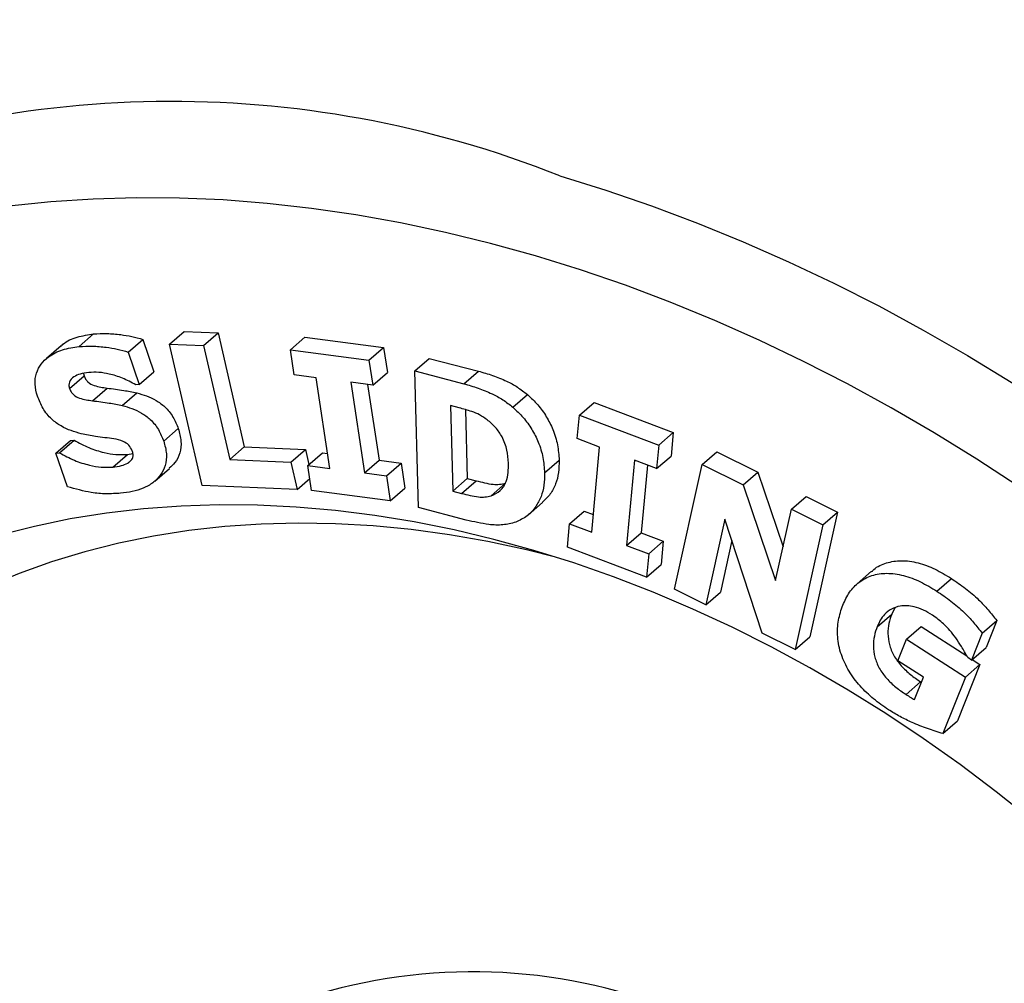
# Model space of a CAD drawing. Units: inches. Extents: x 0.7 to 32.6, y 0.8 to 21.3.
# Drawn here: x 7.7 to 8.4, y 13.3 to 14.1 of the extents above; entities that cross this region are included whole.
import ezdxf

# ---------------------------------------------------------------- set-up
doc = ezdxf.new("R2010")
doc.units = ezdxf.units.IN
doc.header["$LTSCALE"] = 2
doc.header["$MEASUREMENT"] = 0
doc.linetypes.add('SLD-Solid', pattern=[0])

msp = doc.modelspace()

# ---------------------------------------------------------------- linework, layer by layer
at = {"color": 7, "linetype": 'SLD-Solid', "lineweight": 25}
for p, q in [((7.69814, 13.83664), (7.70995, 13.84687)), ((7.73798, 13.83227), (7.74979, 13.8425)), ((7.74979, 13.8425), (7.75872, 13.81626)), ((7.77137, 13.83864), (7.78319, 13.84886)), ((7.78319, 13.84886), (7.81073, 13.84772)), ((7.79892, 13.83749), (7.81073, 13.84772)), ((7.81073, 13.84772), (7.83203, 13.75542)), ((7.86933, 13.83398), (7.88115, 13.84421)), ((7.88115, 13.84421), (7.94486, 13.83587)), ((7.68355, 13.83722), (7.67174, 13.82699)), ((7.79778, 13.72421), (7.77137, 13.83864)), ((7.77137, 13.83864), (7.79892, 13.83749)), ((7.79892, 13.83749), (7.82022, 13.74519)), ((7.87239, 13.8138), (7.86933, 13.83398)), ((7.86933, 13.83398), (7.93305, 13.82564)), ((7.93305, 13.82564), (7.94486, 13.83587)), ((7.94486, 13.83587), (7.94791, 13.81569)), ((7.73798, 13.83227), (7.7469, 13.80603)), ((7.93305, 13.82564), (7.9361, 13.80546)), ((7.97012, 13.81691), (7.98193, 13.82714)), ((7.98193, 13.82714), (8.02173, 13.81676)), ((7.69037, 13.8028), (7.70218, 13.81303)), ((7.70184, 13.81497), (7.70218, 13.81303)), ((7.7469, 13.80603), (7.75872, 13.81626)), ((7.89022, 13.81148), (7.87239, 13.8138)), ((7.90131, 13.73808), (7.89022, 13.81148)), ((7.9361, 13.80546), (7.94791, 13.81569)), ((7.97315, 13.70633), (7.97012, 13.81691)), ((7.97012, 13.81691), (8.00992, 13.80653)), ((8.00992, 13.80653), (8.02173, 13.81676)), ((7.70907, 13.7928), (7.72088, 13.80303)), ((7.7469, 13.80603), (7.74406, 13.80577)), ((7.9361, 13.80546), (7.91827, 13.80781)), ((7.91827, 13.80781), (7.92936, 13.73441)), ((7.9319, 13.80602), (7.94117, 13.74464)), ((7.73319, 13.78887), (7.745, 13.7991)), ((8.04965, 13.78755), (8.06146, 13.79778)), ((8.00614, 13.78702), (7.99898, 13.78888)), ((7.99898, 13.78888), (8.00088, 13.71967)), ((8.01116, 13.78553), (8.01269, 13.7299)), ((8.10358, 13.78105), (8.11539, 13.79128)), ((8.11539, 13.79128), (8.1796, 13.76699)), ((8.10183, 13.76212), (8.10358, 13.78105)), ((8.10358, 13.78105), (8.16779, 13.75676)), ((7.76674, 13.76005), (7.77855, 13.77027)), ((8.11981, 13.75532), (8.10183, 13.76212)), ((8.16779, 13.75676), (8.1796, 13.76699)), ((8.1796, 13.76699), (8.17785, 13.74806)), ((7.67944, 13.7505), (7.69126, 13.76073)), ((7.68235, 13.75076), (7.69417, 13.76099)), ((7.69126, 13.76073), (7.69417, 13.76099)), ((7.82022, 13.74519), (7.83203, 13.75542)), ((7.83203, 13.75542), (7.88154, 13.75336)), ((7.86973, 13.74313), (7.88154, 13.75336)), ((7.88154, 13.75336), (7.88435, 13.74116)), ((8.11347, 13.68639), (8.11981, 13.75532)), ((8.16779, 13.75676), (8.16604, 13.73783)), ((7.67944, 13.7505), (7.68235, 13.75076)), ((7.68874, 13.72317), (7.67944, 13.7505)), ((7.72545, 13.73904), (7.73726, 13.74927)), ((7.73726, 13.74927), (7.7418, 13.75006)), ((7.82022, 13.74519), (7.86973, 13.74313)), ((7.88348, 13.7404), (7.89529, 13.75063)), ((7.89529, 13.75063), (7.89949, 13.75008)), ((8.16604, 13.73783), (8.17785, 13.74806)), ((8.20303, 13.74119), (8.21484, 13.75142)), ((8.21484, 13.75142), (8.24801, 13.73491)), ((7.73754, 13.74216), (7.74011, 13.74439)), ((7.75955, 13.72775), (7.77136, 13.73798)), ((7.86973, 13.74313), (7.87483, 13.721)), ((7.88651, 13.72023), (7.88348, 13.7404)), ((7.88348, 13.7404), (7.90131, 13.73808)), ((7.92936, 13.73441), (7.94117, 13.74464)), ((7.94117, 13.74464), (7.959, 13.74229)), ((7.94719, 13.73206), (7.959, 13.74229)), ((7.959, 13.74229), (7.96204, 13.72212)), ((8.07531, 13.73446), (8.08712, 13.74469)), ((8.14808, 13.74462), (8.14175, 13.67569)), ((8.16604, 13.73783), (8.14808, 13.74462)), ((8.15859, 13.74064), (8.15356, 13.68592)), ((8.18051, 13.64016), (8.20303, 13.74119)), ((8.20303, 13.74119), (8.2362, 13.72468)), ((7.87483, 13.721), (7.88506, 13.72986)), ((7.92936, 13.73441), (7.94719, 13.73206)), ((7.94719, 13.73206), (7.95022, 13.7119)), ((8.00088, 13.71967), (8.01269, 13.7299)), ((8.01269, 13.7299), (8.01985, 13.72803)), ((8.2362, 13.72468), (8.24801, 13.73491)), ((8.24801, 13.73491), (8.26858, 13.67442)), ((7.87483, 13.721), (7.79778, 13.72421)), ((7.95022, 13.7119), (7.96204, 13.72212)), ((8.00804, 13.7178), (8.01985, 13.72803)), ((8.03193, 13.71584), (8.04374, 13.72607)), ((8.2362, 13.72468), (8.26252, 13.64726)), ((7.95022, 13.7119), (7.88651, 13.72023)), ((8.00088, 13.71967), (8.00804, 13.7178)), ((8.27542, 13.70513), (8.28723, 13.71536)), ((8.28723, 13.71536), (8.31266, 13.7027)), ((8.01184, 13.69623), (7.97315, 13.70633)), ((8.06191, 13.70025), (8.07372, 13.71048)), ((8.09549, 13.69319), (8.1073, 13.70342)), ((8.1073, 13.70342), (8.11478, 13.70059)), ((8.26252, 13.64726), (8.27542, 13.70513)), ((8.27542, 13.70513), (8.30084, 13.69247)), ((8.31266, 13.7027), (8.29013, 13.60167)), ((8.30084, 13.69247), (8.31266, 13.7027)), ((8.09375, 13.67425), (8.09549, 13.69319)), ((8.09549, 13.69319), (8.11347, 13.68639)), ((8.22139, 13.69684), (8.20593, 13.6275)), ((8.25159, 13.60476), (8.22139, 13.69684)), ((8.30084, 13.69247), (8.27832, 13.59144)), ((8.14175, 13.67569), (8.15356, 13.68592)), ((8.15356, 13.68592), (8.17152, 13.67913)), ((8.15796, 13.64996), (8.09375, 13.67425)), ((8.14175, 13.67569), (8.1597, 13.6689)), ((8.1597, 13.6689), (8.17152, 13.67913)), ((8.17152, 13.67913), (8.16977, 13.66019)), ((8.22707, 13.67954), (8.21775, 13.63773)), ((8.1597, 13.6689), (8.15796, 13.64996)), ((8.15796, 13.64996), (8.16977, 13.66019)), ((8.34029, 13.6547), (8.32848, 13.64447)), ((8.39314, 13.63866), (8.40495, 13.64889)), ((8.20593, 13.6275), (8.18051, 13.64016)), ((8.20593, 13.6275), (8.21775, 13.63773)), ((8.34479, 13.60989), (8.3566, 13.62012)), ((8.35902, 13.62509), (8.3566, 13.62012)), ((8.36856, 13.59988), (8.38037, 13.61011)), ((8.38037, 13.61011), (8.41742, 13.58621)), ((8.42985, 13.60463), (8.44167, 13.61486)), ((8.44167, 13.61486), (8.43302, 13.59311)), ((8.27832, 13.59144), (8.25159, 13.60476)), ((8.27832, 13.59144), (8.29013, 13.60167)), ((8.42985, 13.60463), (8.4212, 13.58288)), ((8.36162, 13.58236), (8.36856, 13.59988)), ((8.36856, 13.59988), (8.41627, 13.5691)), ((8.4212, 13.58288), (8.43302, 13.59311)), ((8.38223, 13.56905), (8.36162, 13.58236)), ((8.42808, 13.57932), (8.4099, 13.53353)), ((8.41627, 13.5691), (8.42808, 13.57932)), ((8.4212, 13.58288), (8.41822, 13.58481)), ((8.42179, 13.58339), (8.42808, 13.57932)), ((8.36816, 13.55497), (8.37997, 13.5652)), ((8.375, 13.55086), (8.38223, 13.56905)), ((8.37997, 13.5652), (8.38055, 13.56483)), ((8.41627, 13.5691), (8.39809, 13.5233)), ((8.39809, 13.5233), (8.4099, 13.53353))]:
    msp.add_line(p, q, dxfattribs=at)
at = {"color": 1, "linetype": 'SLD-Solid', "lineweight": 25, "flags": 128}
msp.add_lwpolyline([(8.08761, 13.97491), (8.12486, 13.96335), (8.16207, 13.9506), (8.19918, 13.93668), (8.23618, 13.9216), (8.27302, 13.90537), (8.30965, 13.88802), (8.34605, 13.86956), (8.38218, 13.85002), (8.41799, 13.8294), (8.45345, 13.80773), (8.48853, 13.78505), (8.52318, 13.76135), (8.55737, 13.73669), (8.59107, 13.71107), (8.62424, 13.68453), (8.65685, 13.65709), (8.68885, 13.62878), (8.72023, 13.59963), (8.75095, 13.56967), (8.78096, 13.53894), (8.81026, 13.50746), (8.83879, 13.47526), (8.86654, 13.44239), (8.89347, 13.40887), (8.91956, 13.37474), (8.94478, 13.34004), (8.9691, 13.30479), (8.9925, 13.26905), (9.01496, 13.23283), (9.03644, 13.19619), (9.05694, 13.15916), (9.07642, 13.12178), (9.09486, 13.08408), (9.11226, 13.04611), (9.12858, 13.00791), (9.14382, 12.96951), (9.15795, 12.93096), (9.17097, 12.89229), (9.18285, 12.85355), (9.19359, 12.81477), (9.20318, 12.776), (9.2116, 12.73728), (9.21884, 12.69864), (9.22491, 12.66013), (9.22979, 12.62178), (9.23347, 12.58364), (9.23596, 12.54575), (9.23725, 12.50814), (9.23734, 12.47086), (9.23623, 12.43394), (9.23393, 12.39742), (9.23042, 12.36134), (9.22572, 12.32574), (9.21983, 12.29065), (9.21276, 12.25611), (9.20452, 12.22215), (9.19511, 12.18882), (9.18454, 12.15614), (9.17283, 12.12415), (9.15998, 12.09289), (9.14602, 12.06238), (9.13095, 12.03266), (9.11478, 12.00375), (9.09755, 11.9757), (9.07926, 11.94852), (9.05993, 11.92224), (9.03959, 11.8969), (9.01826, 11.87252), (8.99595, 11.84912), (8.97269, 11.82673), (8.9485, 11.80537), (8.92341, 11.78506), (8.89745, 11.76583), (8.87065, 11.74769), (8.84302, 11.73067), (8.8146, 11.71478), (8.78542, 11.70004), (8.75551, 11.68646), (8.7249, 11.67406), (8.69362, 11.66284), (8.66171, 11.65283), (8.62919, 11.64404), (8.5961, 11.63646), (8.59373, 11.63597)], dxfattribs=at)
at = {"color": 7, "linetype": 'SLD-Solid', "lineweight": 25, "flags": 128}
for points in [[(8.06791, 13.91011), (8.03146, 13.92024), (7.99504, 13.92916), (7.95869, 13.93686), (7.92245, 13.94334), (7.88636, 13.94858), (7.85046, 13.95259), (7.81479, 13.95535), (7.77939, 13.95686), (7.74429, 13.95713), (7.70954, 13.95615), (7.67517, 13.95392), (7.64121, 13.95045), (7.60771, 13.94573), (7.5747, 13.93979), (7.54222, 13.93261), (7.5103, 13.92421), (7.47898, 13.91459), (7.44829, 13.90378), (7.41826, 13.89177), (7.38893, 13.87859), (7.36032, 13.86424), (7.33248, 13.84875), (7.30542, 13.83213), (7.27919, 13.81439), (7.25379, 13.79556), (7.22928, 13.77565), (7.20566, 13.7547), (7.18297, 13.73271), (7.16123, 13.70972), (7.14047, 13.68575), (7.1207, 13.66082), (7.10195, 13.63497), (7.08424, 13.60822), (7.06758, 13.58059), (7.05201, 13.55213), (7.03752, 13.52286), (7.02414, 13.4928), (7.01189, 13.46201), (7.00077, 13.4305), (6.9908, 13.39831), (6.98199, 13.36547), (6.97434, 13.33203), (6.96788, 13.29802), (6.96259, 13.26348), (6.9585, 13.22843), (6.9556, 13.19293), (6.95389, 13.157), (6.95339, 13.12069), (6.95408, 13.08404), (6.95598, 13.04709), (6.95906, 13.00987), (6.96335, 12.97243), (6.96882, 12.93481), (6.97547, 12.89704), (6.9833, 12.85918), (6.99229, 12.82125), (7.00245, 12.7833), (7.01375, 12.74538), (7.02618, 12.70752), (7.03973, 12.66976), (7.05439, 12.63215), (7.07014, 12.59473), (7.08696, 12.55753), (7.10484, 12.52059), (7.12375, 12.48396), (7.14368, 12.44768), (7.1646, 12.41179), (7.18649, 12.37631), (7.20933, 12.3413), (7.23309, 12.30679), (7.25774, 12.27282), (7.28327, 12.23942), (7.30964, 12.20664), (7.33682, 12.1745), (7.36479, 12.14304), (7.39351, 12.11229), (7.42295, 12.08229), (7.45309, 12.05308), (7.48388, 12.02467), (7.5153, 11.99711), (7.54731, 11.97042), (7.57988, 11.94463), (7.61297, 11.91977), (7.64654, 11.89587), (7.68056, 11.87295), (7.715, 11.85104), (7.74981, 11.83016), (7.78496, 11.81033), (7.8204, 11.79158), (7.85611, 11.77392), (7.89204, 11.75737), (7.92816, 11.74196), (7.96441, 11.7277), (8.00078, 11.7146), (8.03721, 11.70268), (8.07366, 11.69195), (8.11011, 11.68242), (8.1465, 11.67411), (8.1828, 11.66702), (8.21897, 11.66116), (8.25496, 11.65653), (8.29075, 11.65315), (8.32629, 11.65101), (8.36155, 11.65012), (8.39648, 11.65048), (8.43105, 11.65208), (8.46521, 11.65493), (8.49895, 11.65902), (8.5322, 11.66436), (8.56495, 11.67092), (8.59716, 11.67871), (8.62878, 11.68772), (8.6598, 11.69794), (8.69016, 11.70935), (8.71984, 11.72194), (8.74882, 11.73571), (8.77704, 11.75063), (8.8045, 11.76669), (8.83115, 11.78388), (8.85697, 11.80216), (8.88192, 11.82153), (8.90599, 11.84197), (8.92915, 11.86344), (8.95137, 11.88593), (8.97262, 11.90942), (8.99289, 11.93387), (9.01215, 11.95926), (9.03039, 11.98557), (9.04757, 12.01276), (9.06369, 12.04081), (9.07872, 12.06968), (9.09266, 12.09935), (9.10548, 12.12977), (9.11716, 12.16093), (9.12771, 12.19279), (9.1371, 12.2253), (9.14533, 12.25844), (9.15239, 12.29217), (9.15826, 12.32646), (9.16295, 12.36126), (9.16645, 12.39654), (9.16875, 12.43226), (9.16986, 12.46838), (9.16976, 12.50486), (9.16847, 12.54167), (9.16598, 12.57876), (9.16229, 12.61609), (9.15742, 12.65363), (9.15135, 12.69133), (9.14411, 12.72915), (9.1357, 12.76705), (9.12612, 12.80499), (9.1154, 12.84293), (9.10353, 12.88083), (9.09053, 12.91864), (9.07643, 12.95633), (9.06122, 12.99386), (9.04493, 13.03118), (9.02758, 13.06825), (9.00918, 13.10503), (8.98976, 13.14149), (8.96934, 13.17759), (8.94793, 13.21328), (8.92556, 13.24852), (8.90226, 13.28329), (8.87805, 13.31753), (8.85295, 13.35122), (8.827, 13.38432), (8.80022, 13.41679), (8.77264, 13.44859), (8.74429, 13.4797), (8.71521, 13.51008), (8.68541, 13.53969), (8.65495, 13.5685), (8.62383, 13.59649), (8.59212, 13.62362), (8.55982, 13.64986), (8.52699, 13.67519), (8.49366, 13.69957), (8.45985, 13.72298), (8.42562, 13.7454), (8.39099, 13.7668), (8.35601, 13.78716), (8.32071, 13.80645), (8.28512, 13.82466), (8.2493, 13.84177), (8.21327, 13.85775), (8.17708, 13.87259), (8.14076, 13.88627), (8.10436, 13.89878), (8.06791, 13.91011)], [(8.06657, 13.67164), (8.03425, 13.68055), (8.00197, 13.68825), (7.96977, 13.69473), (7.9377, 13.69998), (7.90579, 13.70398), (7.87411, 13.70674), (7.84268, 13.70826), (7.81156, 13.70852), (7.78078, 13.70753), (7.75039, 13.7053), (7.72043, 13.70181), (7.69094, 13.69709), (7.66197, 13.69113), (7.63355, 13.68394), (7.60571, 13.67554), (7.57851, 13.66593), (7.55198, 13.65514), (7.52615, 13.64316), (7.50106, 13.63002), (7.47675, 13.61574), (7.45324, 13.60034), (7.43058, 13.58384), (7.40878, 13.56626), (7.38789, 13.54763), (7.36794, 13.52796), (7.34894, 13.5073), (7.33092, 13.48567), (7.31392, 13.46309), (7.29794, 13.4396), (7.28303, 13.41523), (7.26919, 13.39001), (7.25644, 13.36399), (7.24481, 13.33719), (7.23431, 13.30965), (7.22495, 13.28142), (7.21675, 13.25252), (7.20971, 13.223), (7.20385, 13.19291), (7.19918, 13.16227), (7.1957, 13.13114), (7.19342, 13.09956), (7.19234, 13.06757), (7.19246, 13.03521), (7.19377, 13.00253), (7.19629, 12.96958), (7.20001, 12.9364), (7.20492, 12.90304), (7.21101, 12.86954), (7.21827, 12.83594), (7.2267, 12.80231), (7.23629, 12.76867), (7.24702, 12.73508), (7.25887, 12.70159), (7.27183, 12.66824), (7.28588, 12.63507), (7.30101, 12.60214), (7.31719, 12.56949), (7.33439, 12.53716), (7.3526, 12.5052), (7.3718, 12.47365), (7.39194, 12.44256), (7.41301, 12.41197), (7.43498, 12.38191), (7.45781, 12.35244), (7.48148, 12.3236), (7.50595, 12.29542), (7.53119, 12.26794), (7.55716, 12.2412), (7.58382, 12.21523), (7.61115, 12.19009), (7.6391, 12.16579), (7.66764, 12.14237), (7.69672, 12.11986), (7.7263, 12.0983), (7.75635, 12.07771), (7.78682, 12.05813), (7.81767, 12.03958), (7.84886, 12.02208), (7.88034, 12.00567), (7.91207, 11.99036), (7.94401, 11.97617), (7.97611, 11.96312), (8.00833, 11.95124), (8.04062, 11.94053), (8.07294, 11.93102), (8.10525, 11.92271), (8.13749, 11.91563), (8.16964, 11.90976), (8.20163, 11.90514), (8.23343, 11.90175), (8.26499, 11.89962), (8.29627, 11.89873), (8.32723, 11.89909), (8.35781, 11.9007), (8.38799, 11.90356), (8.41772, 11.90767), (8.44696, 11.91301), (8.47566, 11.91958), (8.5038, 11.92738), (8.53132, 11.93638), (8.55819, 11.94659), (8.58438, 11.95798), (8.60984, 11.97054), (8.63454, 11.98425), (8.65846, 11.99909), (8.68155, 12.01504), (8.70378, 12.03209), (8.72512, 12.0502), (8.74555, 12.06935), (8.76504, 12.08951), (8.78355, 12.11067), (8.80106, 12.13278), (8.81755, 12.15582), (8.833, 12.17975), (8.84738, 12.20455), (8.86067, 12.23017), (8.87286, 12.25659), (8.88393, 12.28376), (8.89386, 12.31165), (8.90265, 12.34022), (8.91027, 12.36944), (8.91671, 12.39925), (8.92198, 12.42962), (8.92606, 12.46051), (8.92894, 12.49187), (8.93062, 12.52366), (8.9311, 12.55584), (8.93038, 12.58836), (8.92846, 12.62118), (8.92535, 12.65425), (8.92104, 12.68753), (8.91554, 12.72097), (8.90886, 12.75452), (8.90101, 12.78814), (8.892, 12.82179), (8.88184, 12.8554), (8.87055, 12.88895), (8.85814, 12.92238), (8.84463, 12.95564), (8.83004, 12.98869), (8.81438, 13.02149), (8.79769, 13.05399), (8.77997, 13.08614), (8.76127, 13.1179), (8.7416, 13.14923), (8.72099, 13.18007), (8.69947, 13.2104), (8.67706, 13.24017), (8.65381, 13.26933), (8.62973, 13.29785), (8.60488, 13.32569), (8.57927, 13.3528), (8.55294, 13.37915), (8.52594, 13.40471), (8.4983, 13.42944), (8.47005, 13.45331), (8.44124, 13.47627), (8.4119, 13.49831), (8.38208, 13.51939), (8.35181, 13.53947), (8.32115, 13.55854), (8.29013, 13.57657), (8.25879, 13.59353), (8.22718, 13.6094), (8.19533, 13.62415), (8.16331, 13.63777), (8.13114, 13.65024), (8.09888, 13.66153), (8.06657, 13.67164)], [(8.08416, 13.66629), (8.06068, 13.6721), (8.02942, 13.67879), (7.99827, 13.68426), (7.96728, 13.68848), (7.93649, 13.69147), (7.90595, 13.6932), (7.8757, 13.69369), (7.8458, 13.69293), (7.81627, 13.69092), (7.78717, 13.68766), (7.75854, 13.68316), (7.73042, 13.67743), (7.70284, 13.67047), (7.67586, 13.66229), (7.64952, 13.65292), (7.62384, 13.64235), (7.59887, 13.6306), (7.57464, 13.6177), (7.55119, 13.60366), (7.52856, 13.58851), (7.50677, 13.57225), (7.48587, 13.55493), (7.46587, 13.53656), (7.44682, 13.51717), (7.42873, 13.49679), (7.41163, 13.47544), (7.39556, 13.45317), (7.38052, 13.43), (7.36655, 13.40597), (7.35367, 13.38111), (7.34189, 13.35546), (7.33123, 13.32906), (7.32171, 13.30194), (7.31334, 13.27414), (7.30613, 13.24571), (7.3001, 13.21669), (7.29525, 13.18712), (7.29159, 13.15704), (7.28913, 13.12651), (7.28786, 13.09555), (7.28779, 13.06422), (7.28893, 13.03256), (7.29126, 13.00063), (7.29479, 12.96846), (7.29951, 12.93611), (7.30542, 12.90361), (7.3125, 12.87103), (7.32074, 12.83841), (7.33014, 12.80579), (7.34067, 12.77322), (7.35233, 12.74075), (7.36509, 12.70844), (7.37894, 12.67632), (7.39386, 12.64444), (7.40982, 12.61285), (7.42681, 12.5816), (7.44479, 12.55073), (7.46374, 12.52029), (7.48364, 12.49032), (7.50445, 12.46086), (7.52614, 12.43197), (7.54868, 12.40368), (7.57204, 12.37603), (7.59618, 12.34906), (7.62107, 12.32282), (7.64668, 12.29734), (7.67295, 12.27266), (7.69987, 12.24881), (7.72737, 12.22584), (7.75544, 12.20377), (7.78402, 12.18264), (7.81307, 12.16247), (7.84255, 12.1433), (7.87242, 12.12516), (7.90263, 12.10807), (7.93314, 12.09205), (7.9639, 12.07714), (7.99487, 12.06335), (8.026, 12.0507), (8.05726, 12.03921), (8.08858, 12.02891), (8.11993, 12.01979), (8.15126, 12.01188), (8.18252, 12.00519), (8.21367, 11.99973), (8.24466, 11.9955), (8.27544, 11.99252), (8.30598, 11.99078), (8.33623, 11.9903), (8.36614, 11.99106), (8.39566, 11.99307), (8.42476, 11.99633), (8.45339, 12.00082), (8.48152, 12.00656), (8.50909, 12.01352), (8.53607, 12.02169), (8.56242, 12.03107), (8.5881, 12.04164), (8.61307, 12.05338), (8.63729, 12.06628), (8.66074, 12.08032), (8.68337, 12.09548), (8.70516, 12.11173), (8.72606, 12.12906), (8.74606, 12.14743), (8.76512, 12.16682), (8.78321, 12.1872), (8.8003, 12.20854), (8.81638, 12.23081), (8.83141, 12.25398), (8.84538, 12.27801), (8.85826, 12.30287), (8.87004, 12.32853), (8.8807, 12.35493), (8.89022, 12.38205), (8.89859, 12.40984), (8.9058, 12.43827), (8.91183, 12.46729), (8.91668, 12.49686), (8.92034, 12.52694), (8.92281, 12.55748), (8.92407, 12.58844), (8.92414, 12.61977), (8.923, 12.65142), (8.92067, 12.68336), (8.91869, 12.70265)]]:
    msp.add_lwpolyline(points, dxfattribs=at)
at = {"color": 1, "linetype": 'SLD-Solid', "lineweight": 25}
msp.add_arc((7.7732, 13.18442), 0.85073, 68.31034, 158.45827, dxfattribs=at)
at = {"color": 7, "linetype": 'SLD-Solid', "lineweight": 25}
msp.add_arc((8.01735, 12.8917), 0.43878, 44.42083, 124.34081, dxfattribs=at)
for points, knots in [([(9.66857, 12.19901), (9.67284, 12.20592), (9.68309, 12.22249), (9.69818, 12.24958), (9.71399, 12.28014), (9.72877, 12.31144), (9.74256, 12.34341), (9.75534, 12.37605), (9.76708, 12.40933), (9.77779, 12.44322), (9.78744, 12.47769), (9.79605, 12.51271), (9.80358, 12.54826), (9.81005, 12.58431), (9.81544, 12.62082), (9.81975, 12.65778), (9.82298, 12.69514), (9.82512, 12.73287), (9.82616, 12.77096), (9.82612, 12.80935), (9.82499, 12.84803), (9.82277, 12.88696), (9.81946, 12.92611), (9.81506, 12.96545), (9.80959, 13.00494), (9.80304, 13.04456), (9.79543, 13.08426), (9.78675, 13.12402), (9.77701, 13.16381), (9.76623, 13.2036), (9.75441, 13.24334), (9.74156, 13.28302), (9.7277, 13.32259), (9.71283, 13.36203), (9.69697, 13.40131), (9.68013, 13.44039), (9.66232, 13.47925), (9.64357, 13.51784), (9.62388, 13.55615), (9.60326, 13.59414), (9.58175, 13.63178), (9.55935, 13.66905), (9.53608, 13.7059), (9.51197, 13.74232), (9.48702, 13.77827), (9.46127, 13.81373), (9.43473, 13.84866), (9.40742, 13.88305), (9.37936, 13.91686), (9.35058, 13.95006), (9.3211, 13.98263), (9.29094, 14.01455), (9.26013, 14.04579), (9.22869, 14.07631), (9.19664, 14.10611), (9.16402, 14.13516), (9.13084, 14.16342), (9.09714, 14.19088), (9.06293, 14.21753), (9.02825, 14.24332), (8.99313, 14.26826), (8.95758, 14.2923), (8.92165, 14.31544), (8.88535, 14.33766), (8.84872, 14.35894), (8.81178, 14.37926), (8.77457, 14.3986), (8.73711, 14.41695), (8.69943, 14.43429), (8.66157, 14.45061), (8.62355, 14.46589), (8.58541, 14.48012), (8.54717, 14.4933), (8.50887, 14.5054), (8.47053, 14.51641), (8.43219, 14.52634), (8.39388, 14.53516), (8.35563, 14.54288), (8.31747, 14.54948), (8.27943, 14.55495), (8.24155, 14.5593), (8.20385, 14.56252), (8.16636, 14.56461), (8.12913, 14.56556), (8.09217, 14.56537), (8.05552, 14.56405), (8.01921, 14.56159), (7.98327, 14.558), (7.94773, 14.55328), (7.91262, 14.54744), (7.87797, 14.54047), (7.8438, 14.5324), (7.81016, 14.52322), (7.77704, 14.51295), (7.74452, 14.50156), (7.7164, 14.49074), (7.69938, 14.48329), (7.69278, 14.48039)], [0, 0, 0, 0, 0.00751, 0.018001, 0.028499, 0.039004, 0.049517, 0.060039, 0.070569, 0.081106, 0.091652, 0.102205, 0.112766, 0.123334, 0.133908, 0.144489, 0.155075, 0.165667, 0.176264, 0.186865, 0.19747, 0.208079, 0.218691, 0.229305, 0.239922, 0.25054, 0.26116, 0.271782, 0.282405, 0.293028, 0.303653, 0.314277, 0.324902, 0.335527, 0.346153, 0.356778, 0.367403, 0.378028, 0.388652, 0.399277, 0.409901, 0.420525, 0.431149, 0.441773, 0.452396, 0.46302, 0.473643, 0.484266, 0.49489, 0.505513, 0.516136, 0.52676, 0.537384, 0.548008, 0.558632, 0.569256, 0.579881, 0.590507, 0.601132, 0.611758, 0.622385, 0.633012, 0.643639, 0.654267, 0.664895, 0.675524, 0.686153, 0.696782, 0.707411, 0.71804, 0.728668, 0.739296, 0.749924, 0.760551, 0.771176, 0.7818, 0.792422, 0.803042, 0.813659, 0.824274, 0.834885, 0.845492, 0.856095, 0.866692, 0.877285, 0.887872, 0.898452, 0.909026, 0.919592, 0.930151, 0.940702, 0.951245, 0.961779, 0.972306, 0.982824, 0.993333, 1, 1, 1, 1]), ([(7.68369, 13.83707), (7.68416, 13.83755), (7.6876, 13.8411), (7.69648, 13.84487), (7.70546, 13.8462), (7.70995, 13.84687)], [0, 0, 0, 0, 0.073717, 0.536557, 1, 1, 1, 1]), ([(7.70995, 13.84687), (7.71355, 13.84708), (7.72073, 13.8475), (7.73114, 13.84653), (7.74083, 13.84502), (7.7468, 13.84334), (7.74979, 13.8425)], [0, 0, 0, 0, 0.279992, 0.559985, 0.780022, 1, 1, 1, 1]), ([(7.66442, 13.79649), (7.66355, 13.79977), (7.66182, 13.80632), (7.66319, 13.81546), (7.66726, 13.82282), (7.67422, 13.82961), (7.68455, 13.83477), (7.69361, 13.83602), (7.69814, 13.83664)], [0, 0, 0, 0, 0.139872, 0.279619, 0.419598, 0.559763, 0.779738, 1, 1, 1, 1]), ([(7.69814, 13.83664), (7.70174, 13.83685), (7.70892, 13.83727), (7.71933, 13.8363), (7.72902, 13.83479), (7.73499, 13.83311), (7.73798, 13.83227)], [0, 0, 0, 0, 0.279992, 0.559985, 0.780022, 1, 1, 1, 1]), ([(7.69394, 13.81221), (7.69248, 13.81096), (7.69045, 13.80922), (7.68971, 13.8055), (7.69015, 13.8037), (7.69037, 13.8028)], [0, 0, 0, 0, 0.55829, 0.779215, 1, 1, 1, 1]), ([(7.70603, 13.81572), (7.70358, 13.81544), (7.69921, 13.81495), (7.69555, 13.81304), (7.69394, 13.81221)], [0, 0, 0, 0, 0.560235, 1, 1, 1, 1]), ([(7.70218, 13.81303), (7.70255, 13.81212), (7.70328, 13.81031), (7.70593, 13.80709), (7.71045, 13.80498), (7.71566, 13.80379), (7.71914, 13.80328), (7.72088, 13.80303)], [0, 0, 0, 0, 0.125252, 0.250331, 0.498636, 0.749241, 1, 1, 1, 1]), ([(7.74406, 13.80577), (7.74055, 13.80765), (7.73352, 13.81142), (7.72339, 13.81448), (7.71413, 13.81606), (7.70873, 13.81583), (7.70603, 13.81572)], [0, 0, 0, 0, 0.27987, 0.559909, 0.779982, 1, 1, 1, 1]), ([(8.02173, 13.81676), (8.02555, 13.81569), (8.0332, 13.81354), (8.04378, 13.8092), (8.05338, 13.80411), (8.05877, 13.79989), (8.06146, 13.79778)], [0, 0, 0, 0, 0.280125, 0.560153, 0.780148, 1, 1, 1, 1]), ([(7.69037, 13.8028), (7.69073, 13.80189), (7.69147, 13.80008), (7.69412, 13.79686), (7.69864, 13.79475), (7.70385, 13.79357), (7.70733, 13.79306), (7.70907, 13.7928)], [0, 0, 0, 0, 0.125252, 0.250331, 0.498636, 0.749241, 1, 1, 1, 1]), ([(7.72088, 13.80303), (7.72536, 13.8025), (7.73336, 13.80154), (7.74144, 13.79984), (7.745, 13.7991)], [0, 0, 0, 0, 0.5600537, 1, 1, 1, 1]), ([(8.00992, 13.80653), (8.01374, 13.80546), (8.02139, 13.80331), (8.03197, 13.79897), (8.04157, 13.79388), (8.04696, 13.78966), (8.04965, 13.78755)], [0, 0, 0, 0, 0.2801249, 0.5601526, 0.7801477, 1, 1, 1, 1]), ([(7.69989, 13.76612), (7.69714, 13.76687), (7.69163, 13.76836), (7.68343, 13.77207), (7.67534, 13.77793), (7.66846, 13.78644), (7.66577, 13.79314), (7.66442, 13.79649)], [0, 0, 0, 0, 0.187087, 0.373991, 0.560542, 0.78006, 1, 1, 1, 1]), ([(7.745, 13.7991), (7.7476, 13.79837), (7.75282, 13.79693), (7.76056, 13.79335), (7.76827, 13.78789), (7.77476, 13.77979), (7.77729, 13.77345), (7.77855, 13.77027)], [0, 0, 0, 0, 0.187075, 0.373988, 0.560594, 0.779992, 1, 1, 1, 1]), ([(8.06146, 13.79778), (8.06433, 13.79508), (8.07007, 13.78969), (8.07697, 13.78), (8.0826, 13.76906), (8.08625, 13.757), (8.08683, 13.74879), (8.08712, 13.74469)], [0, 0, 0, 0, 0.186676, 0.373323, 0.560003, 0.779912, 1, 1, 1, 1]), ([(7.70907, 13.7928), (7.71355, 13.79227), (7.72155, 13.79131), (7.72963, 13.78962), (7.73319, 13.78887)], [0, 0, 0, 0, 0.560054, 1, 1, 1, 1]), ([(7.73319, 13.78887), (7.73579, 13.78815), (7.74101, 13.7867), (7.74875, 13.78312), (7.75646, 13.77766), (7.76295, 13.76956), (7.76547, 13.76322), (7.76674, 13.76005)], [0, 0, 0, 0, 0.187075, 0.373988, 0.560594, 0.779992, 1, 1, 1, 1]), ([(8.02878, 13.77743), (8.02677, 13.7788), (8.02275, 13.78155), (8.01505, 13.78463), (8.00952, 13.78611), (8.00614, 13.78702)], [0, 0, 0, 0, 0.279828, 0.559721, 1, 1, 1, 1]), ([(8.04965, 13.78755), (8.05252, 13.78485), (8.05825, 13.77946), (8.06516, 13.76977), (8.07079, 13.75883), (8.07444, 13.74677), (8.07502, 13.73857), (8.07531, 13.73446)], [0, 0, 0, 0, 0.186676, 0.373323, 0.560003, 0.779912, 1, 1, 1, 1]), ([(8.04605, 13.74233), (8.04579, 13.74583), (8.04528, 13.75284), (8.04166, 13.7629), (8.03589, 13.77145), (8.03115, 13.77543), (8.02878, 13.77743)], [0, 0, 0, 0, 0.280337, 0.560185, 0.77997, 1, 1, 1, 1]), ([(7.77855, 13.77027), (7.77948, 13.76684), (7.78134, 13.75997), (7.78011, 13.75035), (7.7765, 13.74297), (7.7728, 13.73961), (7.7712, 13.73815)], [0, 0, 0, 0, 0.2660385, 0.5318391, 0.798006, 1, 1, 1, 1]), ([(7.72639, 13.76199), (7.72146, 13.76259), (7.71267, 13.76365), (7.70379, 13.76537), (7.69989, 13.76612)], [0, 0, 0, 0, 0.560113, 1, 1, 1, 1]), ([(7.74127, 13.75235), (7.74042, 13.75398), (7.73871, 13.75725), (7.73293, 13.76061), (7.72887, 13.76147), (7.72639, 13.76199)], [0, 0, 0, 0, 0.277798, 0.558216, 1, 1, 1, 1]), ([(7.69417, 13.76099), (7.69813, 13.75879), (7.70606, 13.75438), (7.71754, 13.7509), (7.72805, 13.749), (7.73419, 13.74918), (7.73726, 13.74927)], [0, 0, 0, 0, 0.2799393, 0.5598978, 0.7799786, 1, 1, 1, 1]), ([(7.76674, 13.76005), (7.76767, 13.75661), (7.76952, 13.74975), (7.76833, 13.74008), (7.76425, 13.73224), (7.7581, 13.72604), (7.75025, 13.72178), (7.74135, 13.71906), (7.73499, 13.7183), (7.7318, 13.71792)], [0, 0, 0, 0, 0.139833, 0.279542, 0.419443, 0.559468, 0.706257, 0.853107, 1, 1, 1, 1]), ([(7.68235, 13.75076), (7.68632, 13.74856), (7.69425, 13.74415), (7.70573, 13.74067), (7.71624, 13.73877), (7.72238, 13.73895), (7.72545, 13.73904)], [0, 0, 0, 0, 0.279939, 0.559898, 0.779979, 1, 1, 1, 1]), ([(7.73754, 13.74216), (7.73837, 13.74278), (7.74002, 13.744), (7.74181, 13.74637), (7.74214, 13.74941), (7.74156, 13.75137), (7.74127, 13.75235)], [0, 0, 0, 0, 0.280609, 0.560572, 0.779702, 1, 1, 1, 1]), ([(7.72545, 13.73904), (7.72785, 13.73933), (7.73212, 13.73986), (7.73588, 13.74146), (7.73754, 13.74216)], [0, 0, 0, 0, 0.560453, 1, 1, 1, 1]), ([(8.03193, 13.71584), (8.03462, 13.71703), (8.04001, 13.71942), (8.04428, 13.72667), (8.04601, 13.73452), (8.04604, 13.73973), (8.04605, 13.74233)], [0, 0, 0, 0, 0.2796944, 0.5591781, 0.7795436, 1, 1, 1, 1]), ([(8.08712, 13.74469), (8.08706, 13.7413), (8.08696, 13.73453), (8.08452, 13.72526), (8.08024, 13.71695), (8.07587, 13.71274), (8.07362, 13.71058)], [0, 0, 0, 0, 0.2466369, 0.4931978, 0.7397892, 1, 1, 1, 1]), ([(8.07531, 13.73446), (8.07525, 13.73108), (8.07514, 13.72431), (8.07274, 13.715), (8.06813, 13.70654), (8.06152, 13.69898), (8.05511, 13.69598), (8.0519, 13.69448)], [0, 0, 0, 0, 0.186765, 0.373472, 0.560202, 0.780187, 1, 1, 1, 1]), ([(7.7318, 13.71792), (7.72793, 13.71767), (7.72019, 13.71717), (7.70576, 13.71843), (7.69519, 13.72137), (7.68874, 13.72317)], [0, 0, 0, 0, 0.280111, 0.560113, 1, 1, 1, 1]), ([(8.01985, 13.72803), (8.02216, 13.72746), (8.02676, 13.72632), (8.03316, 13.72505), (8.03892, 13.72494), (8.04213, 13.72569), (8.04374, 13.72607)], [0, 0, 0, 0, 0.280132, 0.560158, 0.780075, 1, 1, 1, 1]), ([(8.00804, 13.7178), (8.01034, 13.71723), (8.01495, 13.71609), (8.02135, 13.71482), (8.02711, 13.71471), (8.03032, 13.71546), (8.03193, 13.71584)], [0, 0, 0, 0, 0.280132, 0.560158, 0.780075, 1, 1, 1, 1]), ([(8.0519, 13.69448), (8.04848, 13.69358), (8.04164, 13.69178), (8.02796, 13.69248), (8.01795, 13.69481), (8.01184, 13.69623)], [0, 0, 0, 0, 0.2798485, 0.5598253, 1, 1, 1, 1]), ([(8.34049, 13.65449), (8.34103, 13.65507), (8.34412, 13.65847), (8.3522, 13.66189), (8.36435, 13.66401), (8.37795, 13.66203), (8.39178, 13.65684), (8.40056, 13.65154), (8.40495, 13.64889)], [0, 0, 0, 0, 0.03876, 0.225546, 0.412381, 0.608088, 0.803967, 1, 1, 1, 1]), ([(8.31694, 13.62738), (8.3186, 13.63097), (8.32192, 13.63815), (8.32993, 13.64646), (8.34025, 13.65181), (8.35258, 13.65374), (8.36613, 13.65182), (8.37997, 13.6466), (8.38875, 13.64131), (8.39314, 13.63866)], [0, 0, 0, 0, 0.140089, 0.280066, 0.419962, 0.559895, 0.706472, 0.853179, 1, 1, 1, 1]), ([(8.40495, 13.64889), (8.40877, 13.64629), (8.41641, 13.64108), (8.4264, 13.63254), (8.43475, 13.62363), (8.43936, 13.61778), (8.44167, 13.61486)], [0, 0, 0, 0, 0.28, 0.559921, 0.779947, 1, 1, 1, 1]), ([(8.39314, 13.63866), (8.39696, 13.63606), (8.4046, 13.63085), (8.41459, 13.62231), (8.42294, 13.6134), (8.42755, 13.60755), (8.42985, 13.60463)], [0, 0, 0, 0, 0.28, 0.559921, 0.779947, 1, 1, 1, 1]), ([(8.35394, 13.54269), (8.34987, 13.54549), (8.34173, 13.55109), (8.33069, 13.56157), (8.32153, 13.57377), (8.31508, 13.58748), (8.31217, 13.6017), (8.31289, 13.61538), (8.31559, 13.62338), (8.31694, 13.62738)], [0, 0, 0, 0, 0.140147, 0.280216, 0.420164, 0.560065, 0.706583, 0.853216, 1, 1, 1, 1]), ([(8.36331, 13.6266), (8.3609, 13.62593), (8.35606, 13.62461), (8.3509, 13.62025), (8.34716, 13.61528), (8.34558, 13.61169), (8.34479, 13.60989)], [0, 0, 0, 0, 0.279635, 0.559528, 0.779752, 1, 1, 1, 1]), ([(8.38951, 13.61923), (8.38711, 13.62068), (8.38232, 13.62356), (8.37529, 13.62601), (8.36885, 13.62708), (8.36516, 13.62676), (8.36331, 13.6266)], [0, 0, 0, 0, 0.280053, 0.559942, 0.77996, 1, 1, 1, 1]), ([(8.3566, 13.62012), (8.35574, 13.61764), (8.35402, 13.61268), (8.35316, 13.60435), (8.35431, 13.59545), (8.35799, 13.58637), (8.36407, 13.57807), (8.37161, 13.5709), (8.37718, 13.5671), (8.37997, 13.5652)], [0, 0, 0, 0, 0.140151, 0.280201, 0.420101, 0.559904, 0.706424, 0.853158, 1, 1, 1, 1]), ([(8.40843, 13.60092), (8.40532, 13.60486), (8.39978, 13.61191), (8.39265, 13.617), (8.38951, 13.61923)], [0, 0, 0, 0, 0.559904, 1, 1, 1, 1]), ([(8.34479, 13.60989), (8.34393, 13.60741), (8.34221, 13.60246), (8.34135, 13.59412), (8.3425, 13.58522), (8.34617, 13.57614), (8.35226, 13.56784), (8.3598, 13.56068), (8.36537, 13.55687), (8.36816, 13.55497)], [0, 0, 0, 0, 0.140151, 0.280201, 0.420101, 0.559904, 0.706424, 0.853158, 1, 1, 1, 1]), ([(8.41822, 13.58481), (8.41652, 13.58788), (8.41349, 13.59335), (8.40998, 13.59861), (8.40843, 13.60092)], [0, 0, 0, 0, 0.5600958, 1, 1, 1, 1]), ([(8.36816, 13.55497), (8.36942, 13.55417), (8.37168, 13.55274), (8.37399, 13.55143), (8.375, 13.55086)], [0, 0, 0, 0, 0.559981, 1, 1, 1, 1]), ([(8.39809, 13.5233), (8.3939, 13.52458), (8.38552, 13.52714), (8.37392, 13.53181), (8.36333, 13.53691), (8.35707, 13.54076), (8.35394, 13.54269)], [0, 0, 0, 0, 0.279963, 0.559977, 0.779996, 1, 1, 1, 1]), ([(6.96127, 13.43172), (6.95903, 13.42359), (6.95383, 13.40473), (6.94692, 13.37452), (6.94034, 13.34123), (6.93487, 13.30743), (6.93048, 13.27319), (6.92717, 13.23853), (6.92495, 13.20349), (6.92383, 13.1681), (6.9238, 13.13239), (6.92485, 13.0964), (6.92701, 13.06016), (6.93024, 13.02371), (6.93457, 12.98707), (6.93998, 12.9503), (6.94646, 12.91342), (6.95401, 12.87646), (6.96262, 12.83946), (6.97228, 12.80246), (6.98299, 12.76548), (6.99472, 12.72857), (7.00748, 12.69176), (7.02124, 12.65508), (7.036, 12.61857), (7.05174, 12.58225), (7.06845, 12.54617), (7.0861, 12.51036), (7.10469, 12.47484), (7.12419, 12.43966), (7.14458, 12.40484), (7.16586, 12.37041), (7.18799, 12.33642), (7.21095, 12.30288), (7.23474, 12.26983), (7.25931, 12.2373), (7.28466, 12.20532), (7.31076, 12.17392), (7.33757, 12.14312), (7.36509, 12.11296), (7.39328, 12.08346), (7.42212, 12.05466), (7.45158, 12.02657), (7.48163, 11.99922), (7.51226, 11.97264), (7.54342, 11.94686), (7.57509, 11.92189), (7.60725, 11.89776), (7.63985, 11.87449), (7.67289, 11.85211), (7.70631, 11.83064), (7.7401, 11.81009), (7.77422, 11.79049), (7.80864, 11.77185), (7.84333, 11.75419), (7.87826, 11.73754), (7.91339, 11.7219), (7.94869, 11.70729), (7.98414, 11.69372), (8.01969, 11.68122), (8.05532, 11.66979), (8.09099, 11.65944), (8.12667, 11.65019), (8.16232, 11.64204), (8.19791, 11.635), (8.2334, 11.62908), (8.26877, 11.62429), (8.30398, 11.62063), (8.33899, 11.6181), (8.37377, 11.61671), (8.40829, 11.61646), (8.44252, 11.61734), (8.47639, 11.61942), (8.50426, 11.62189), (8.52068, 11.6241), (8.52606, 11.62483)], [0, 0, 0, 0, 0.010423, 0.024175, 0.037939, 0.051714, 0.065499, 0.079295, 0.093099, 0.106911, 0.120731, 0.134557, 0.148389, 0.162226, 0.176067, 0.189912, 0.20376, 0.217611, 0.231463, 0.245317, 0.259173, 0.273029, 0.286886, 0.300743, 0.3146, 0.328458, 0.342315, 0.356172, 0.370029, 0.383885, 0.397741, 0.411597, 0.425452, 0.439307, 0.453162, 0.467017, 0.480872, 0.494726, 0.508581, 0.522436, 0.536291, 0.550147, 0.564003, 0.577859, 0.591716, 0.605574, 0.619432, 0.633291, 0.647151, 0.661011, 0.674873, 0.688734, 0.702597, 0.71646, 0.730323, 0.744187, 0.75805, 0.771914, 0.785776, 0.799638, 0.813498, 0.827357, 0.841213, 0.855066, 0.868915, 0.882761, 0.896601, 0.910436, 0.924264, 0.938084, 0.951897, 0.9657, 0.979493, 0.993276, 1, 1, 1, 1])]:
    msp.add_open_spline(points, degree=3, knots=knots, dxfattribs=at)

doc.saveas('drawing.dxf')
